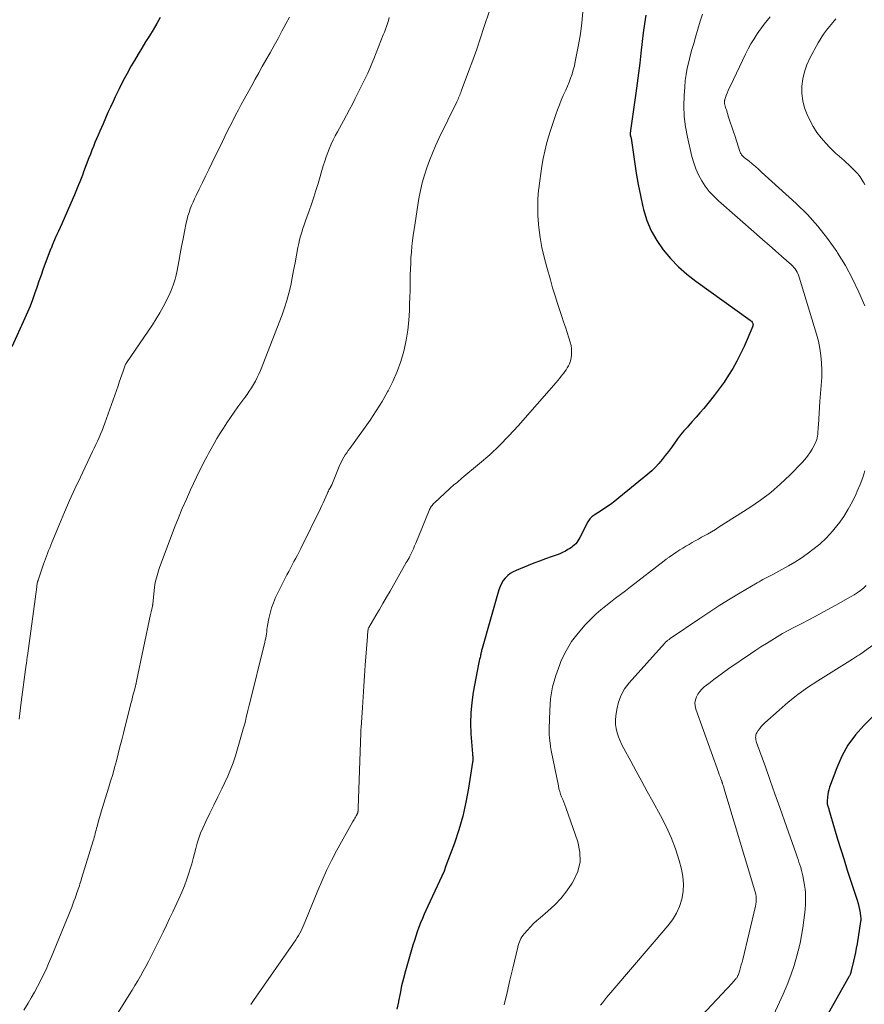
# Model space of a CAD drawing. Units: feet. Extents: x 1990000 to 1995027, y 510000 to 515000.
# Drawn here: x 1990946 to 1991072, y 511676 to 511823 of the extents above; entities that cross this region are included whole.
import ezdxf

# ---------------------------------------------------------------- set-up
doc = ezdxf.new("R2010")
doc.units = ezdxf.units.FT
doc.header["$LTSCALE"] = 100
doc.header["$MEASUREMENT"] = 0
doc.layers.add('CONTOUR INDEX', color=32, linetype='Continuous', lineweight=25)
doc.layers.add('CONTOUR INTERMEDIATE', color=40, linetype='Continuous', lineweight=15)

msp = doc.modelspace()

# ---------------------------------------------------------------- linework, layer by layer
at = {"layer": 'CONTOUR INDEX', "flags": 128}
for points, elevation in [([(1990966.67, 511823.65), (1990966.17, 511822.72), (1990965.63, 511821.79), (1990965.07, 511820.88), (1990964.5, 511819.98), (1990963.94, 511819.07), (1990963.39, 511818.15), (1990962.85, 511817.23), (1990962.37, 511816.4), (1990961.74, 511815.26), (1990961.13, 511814.12)], 940), ([(1991039.11, 511823.98), (1991038.87, 511822.67), (1991038.67, 511821.36), (1991038.52, 511820.04), (1991038.34, 511818.31), (1991038.18, 511816.82), (1991038.01, 511815.33), (1991037.82, 511813.84), (1991037.61, 511812.35), (1991036.82, 511806.79), (1991036.8, 511806.7), (1991036.79, 511806.6), (1991036.78, 511806.5), (1991036.77, 511806.4), (1991036.76, 511806.31), (1991036.75, 511806.26), (1991036.75, 511806.21), (1991036.76, 511806.16), (1991036.77, 511806.11), (1991036.78, 511806.06), (1991036.79, 511806.01), (1991036.8, 511805.96), (1991036.81, 511805.92), (1991036.85, 511805.78), (1991036.89, 511805.66), (1991036.92, 511805.54), (1991036.94, 511805.42), (1991036.96, 511805.3), (1991037.39, 511802.13), (1991037.65, 511800.43), (1991037.94, 511798.74), (1991038.28, 511797.06), (1991038.66, 511795.38), (1991038.75, 511794.98), (1991039.25, 511793.36), (1991039.88, 511791.81), (1991040.71, 511790.36), (1991041.66, 511788.96), (1991042.77, 511787.67), (1991043.95, 511786.45), (1991045.22, 511785.33), (1991046.56, 511784.29), (1991054.63, 511778.5), (1991054.74, 511778.41), (1991054.84, 511778.32), (1991054.93, 511778.21), (1991055, 511778.09), (1991055.05, 511777.97), (1991055.08, 511777.84), (1991055.06, 511777.72), (1991055.03, 511777.59), (1991053.73, 511774.58), (1991053.22, 511773.46), (1991052.67, 511772.37), (1991052.07, 511771.3), (1991051.43, 511770.26), (1991050.75, 511769.24), (1991050.04, 511768.24)], 920), ([(1990961.13, 511814.12), (1990960.55, 511812.97), (1990959.99, 511811.8), (1990959.66, 511811.1), (1990959.28, 511810.27), (1990958.9, 511809.44), (1990958.53, 511808.61), (1990958.17, 511807.77), (1990957.93, 511807.23), (1990957.69, 511806.67), (1990957.44, 511806.1), (1990957.2, 511805.54), (1990956.96, 511804.97), (1990956.72, 511804.4), (1990956.49, 511803.83), (1990956.27, 511803.26), (1990956.05, 511802.69), (1990955.27, 511800.62), (1990955.08, 511800.13), (1990954.9, 511799.64), (1990954.71, 511799.14), (1990954.52, 511798.65), (1990954.32, 511798.16), (1990954.12, 511797.67), (1990953.92, 511797.19), (1990953.7, 511796.71), (1990952, 511792.85), (1990951.76, 511792.31), (1990951.52, 511791.78), (1990951.29, 511791.24), (1990951.05, 511790.7), (1990950.7, 511789.89), (1990950.64, 511789.75), (1990950.58, 511789.61), (1990950.52, 511789.48), (1990950.47, 511789.34), (1990950.41, 511789.2), (1990950.35, 511789.06), (1990950.3, 511788.92), (1990950.25, 511788.78), (1990949.26, 511786.13), (1990948.92, 511785.21), (1990948.59, 511784.28), (1990948.27, 511783.35), (1990947.95, 511782.42), (1990947.63, 511781.5), (1990947.28, 511780.58), (1990946.91, 511779.68), (1990946.51, 511778.78), (1990944.55, 511774.53)], 940), ([(1991050.04, 511768.24), (1991049.3, 511767.26), (1991048.53, 511766.31), (1991047.72, 511765.33), (1991047.16, 511764.66), (1991046.59, 511764), (1991046.01, 511763.35), (1991045.42, 511762.7), (1991045.28, 511762.54), (1991044.77, 511761.97), (1991044.28, 511761.38), (1991043.81, 511760.77), (1991043.35, 511760.15), (1991042.9, 511759.52), (1991042.45, 511758.91), (1991041.99, 511758.29), (1991041.52, 511757.69), (1991041.04, 511757.1), (1991040.52, 511756.54), (1991039.97, 511756.01), (1991039.4, 511755.51), (1991035.09, 511751.99), (1991034.45, 511751.49), (1991033.81, 511751.01), (1991033.14, 511750.55), (1991032.47, 511750.1), (1991031.39, 511749.42), (1991031.25, 511749.32), (1991031.11, 511749.22), (1991030.98, 511749.1), (1991030.85, 511748.98), (1991030.74, 511748.85), (1991030.63, 511748.72), (1991030.54, 511748.57), (1991030.45, 511748.42), (1991029.25, 511746.05), (1991029.12, 511745.81), (1991028.97, 511745.57), (1991028.8, 511745.35), (1991028.63, 511745.14), (1991028.43, 511744.94), (1991028.23, 511744.76), (1991028.01, 511744.59), (1991027.78, 511744.44), (1991027.48, 511744.26), (1991027.09, 511744.04), (1991026.69, 511743.84), (1991026.27, 511743.66), (1991025.85, 511743.5), (1991024.98, 511743.18), (1991024.12, 511742.87), (1991023.26, 511742.55), (1991022.41, 511742.22), (1991021.56, 511741.89), (1991019.76, 511741.17), (1991019.31, 511740.96), (1991018.88, 511740.7), (1991018.5, 511740.38), (1991018.14, 511740.03), (1991017.83, 511739.64), (1991017.56, 511739.22), (1991017.35, 511738.76), (1991017.18, 511738.29), (1991014.68, 511729.51), (1991014.64, 511729.37), (1991014.61, 511729.23), (1991014.57, 511729.08), (1991014.54, 511728.94), (1991014.51, 511728.8), (1991014.48, 511728.66), (1991014.45, 511728.52), (1991014.42, 511728.38), (1991014.37, 511728.17), (1991014.31, 511727.92), (1991014.26, 511727.67), (1991014.21, 511727.43), (1991014.16, 511727.18), (1991013.37, 511723), (1991013.14, 511721.46), (1991012.99, 511719.92), (1991012.97, 511718.36), (1991013.02, 511716.81), (1991013.24, 511713.8), (1991013.25, 511713.74), (1991013.25, 511713.69), (1991013.26, 511713.63), (1991013.27, 511713.57), (1991013.28, 511713.52), (1991013.29, 511713.46), (1991013.29, 511713.41), (1991013.29, 511713.35), (1991013.3, 511713.17), (1991013.31, 511713.02), (1991013.3, 511712.87), (1991013.29, 511712.72), (1991013.27, 511712.57), (1991012.66, 511708.67), (1991012.27, 511706.58), (1991011.8, 511704.52), (1991011.21, 511702.48), (1991010.54, 511700.47), (1991009.29, 511697.08), (1991009, 511696.32), (1991008.69, 511695.56), (1991008.35, 511694.81), (1991007.99, 511694.07), (1991007.63, 511693.33), (1991007.28, 511692.59), (1991006.93, 511691.84), (1991006.59, 511691.09), (1991006.06, 511689.91), (1991005.78, 511689.26), (1991005.52, 511688.6), (1991005.26, 511687.94), (1991005.02, 511687.28), (1991004.8, 511686.61), (1991004.58, 511685.94), (1991004.37, 511685.26), (1991004.17, 511684.58), (1991003.26, 511681.42), (1991002.96, 511680.3), (1991002.68, 511679.18), (1991002.44, 511678.05), (1991002.22, 511676.91), (1991002.2, 511676.84), (1991001.99, 511675.74)], 920), ([(1991074.38, 511720.86), (1991071.59, 511718.05), (1991070.34, 511716.62), (1991069.23, 511715.1), (1991068.33, 511713.45), (1991067.56, 511711.71), (1991066.5, 511708.82), (1991066.39, 511708.46), (1991066.29, 511708.09), (1991066.22, 511707.72), (1991066.17, 511707.34), (1991066.11, 511706.76), (1991066.11, 511706.67), (1991066.11, 511706.58), (1991066.12, 511706.49), (1991066.13, 511706.4), (1991066.15, 511706.31), (1991066.17, 511706.22), (1991066.2, 511706.13), (1991066.22, 511706.05), (1991066.24, 511705.98), (1991066.28, 511705.86), (1991066.32, 511705.74), (1991066.36, 511705.62), (1991066.39, 511705.49), (1991067.23, 511702.63), (1991067.69, 511701.08), (1991068.16, 511699.54), (1991068.64, 511697.99), (1991069.13, 511696.45), (1991070.59, 511691.96), (1991070.73, 511691.5), (1991070.85, 511691.04), (1991070.95, 511690.57), (1991071.03, 511690.1), (1991071.12, 511689.53), (1991071.15, 511689.35), (1991071.15, 511689.16), (1991071.14, 511688.97), (1991071.12, 511688.78), (1991070.58, 511685.47), (1991070.47, 511684.82), (1991070.34, 511684.16), (1991070.2, 511683.51), (1991070.05, 511682.86), (1991069.76, 511681.66), (1991069.75, 511681.61), (1991069.73, 511681.56), (1991069.72, 511681.51), (1991069.71, 511681.46), (1991069.7, 511681.41), (1991069.69, 511681.36), (1991069.68, 511681.31), (1991069.67, 511681.26), (1991069.66, 511681.21), (1991069.64, 511681.14), (1991069.61, 511681.08), (1991069.59, 511681.01), (1991069.56, 511680.94), (1991069.54, 511680.89), (1991069.5, 511680.8), (1991069.45, 511680.71), (1991069.41, 511680.62), (1991069.36, 511680.53), (1991064.51, 511671.87)], 900)]:
    msp.add_lwpolyline(points, dxfattribs=dict(at, elevation=elevation))
at = {"layer": 'CONTOUR INTERMEDIATE', "flags": 128}
for points, elevation in [([(1990985.95, 511823.67), (1990985.42, 511822.68), (1990984.84, 511821.6), (1990984.26, 511820.52), (1990983.67, 511819.44), (1990983.07, 511818.37), (1990982.44, 511817.25), (1990981.91, 511816.31), (1990981.38, 511815.37), (1990980.86, 511814.42), (1990980.34, 511813.48), (1990979.21, 511811.43), (1990978.78, 511810.63), (1990978.35, 511809.84), (1990977.93, 511809.04), (1990977.51, 511808.24), (1990977.45, 511808.12), (1990977.07, 511807.38), (1990976.69, 511806.63), (1990976.32, 511805.89), (1990975.95, 511805.13), (1990974.4, 511801.91), (1990973.93, 511800.94), (1990973.45, 511799.97), (1990972.98, 511799), (1990972.51, 511798.03), (1990972.03, 511797.06), (1990971.8, 511796.57), (1990971.58, 511796.08), (1990971.37, 511795.58), (1990971.17, 511795.08), (1990971, 511794.57), (1990970.83, 511794.06), (1990970.7, 511793.54), (1990970.58, 511793.01), (1990970.31, 511791.72), (1990970.09, 511790.6), (1990969.87, 511789.49), (1990969.66, 511788.37), (1990969.46, 511787.25), (1990969.21, 511785.9), (1990969.12, 511785.46), (1990969.02, 511785.02), (1990968.91, 511784.58), (1990968.78, 511784.15), (1990968.64, 511783.72), (1990968.48, 511783.3), (1990968.31, 511782.89), (1990968.12, 511782.48), (1990967.61, 511781.41), (1990967.13, 511780.48), (1990966.63, 511779.57), (1990966.09, 511778.68), (1990965.53, 511777.8), (1990961.64, 511772.1), (1990961.63, 511772.09), (1990961.62, 511772.07), (1990961.61, 511772.05), (1990961.6, 511772.04), (1990961.56, 511771.97), (1990961.55, 511771.95), (1990961.54, 511771.94), (1990961.53, 511771.92), (1990961.53, 511771.9), (1990961.16, 511770.86), (1990960.97, 511770.33), (1990960.78, 511769.79), (1990960.59, 511769.25), (1990960.4, 511768.71), (1990958.41, 511763.1), (1990958.22, 511762.56), (1990958.01, 511762.03), (1990957.79, 511761.5), (1990957.57, 511760.98), (1990957.33, 511760.46), (1990957.1, 511759.94), (1990956.85, 511759.42), (1990956.61, 511758.91), (1990954.79, 511755.09), (1990953.97, 511753.35), (1990953.18, 511751.6), (1990952.41, 511749.84), (1990951.67, 511748.07), (1990950.53, 511745.32), (1990950.37, 511744.92), (1990950.21, 511744.51), (1990950.05, 511744.11), (1990949.89, 511743.7), (1990949.74, 511743.3), (1990949.59, 511742.89), (1990949.45, 511742.48), (1990949.3, 511742.07), (1990948.49, 511739.72), (1990948.49, 511739.7), (1990948.48, 511739.68), (1990948.47, 511739.66), (1990948.46, 511739.63), (1990948.43, 511739.54), (1990948.43, 511739.52), (1990948.42, 511739.5), (1990948.41, 511739.47), (1990948.41, 511739.45), (1990948.36, 511739.23), (1990948.34, 511739.1), (1990948.31, 511738.96), (1990948.29, 511738.83), (1990948.27, 511738.69), (1990946.89, 511728.44), (1990946.86, 511728.27), (1990946.84, 511728.1), (1990946.82, 511727.94), (1990946.8, 511727.77), (1990946.78, 511727.61), (1990946.76, 511727.44), (1990946.73, 511727.28), (1990946.71, 511727.11), (1990945.98, 511721.53), (1990945.87, 511720.69), (1990945.76, 511719.84), (1990945.65, 511719)], 936), ([(1991000.83, 511823.63), (1991000.7, 511823.19), (1991000.56, 511822.75), (1991000.42, 511822.31), (1991000.27, 511821.88), (1991000.11, 511821.45), (1990999.94, 511821.02), (1990998.54, 511817.48), (1990998.25, 511816.76), (1990997.94, 511816.04), (1990997.63, 511815.33), (1990997.3, 511814.63), (1990996.96, 511813.92), (1990996.62, 511813.22), (1990996.27, 511812.53), (1990995.92, 511811.83), (1990995.77, 511811.55), (1990995.34, 511810.72), (1990994.9, 511809.89), (1990994.46, 511809.06), (1990994.01, 511808.24), (1990993.11, 511806.6), (1990992.79, 511805.99), (1990992.49, 511805.38), (1990992.2, 511804.75), (1990991.92, 511804.12), (1990991.67, 511803.48), (1990991.43, 511802.84), (1990991.21, 511802.19), (1990991, 511801.53), (1990990.22, 511798.89), (1990989.9, 511797.85), (1990989.58, 511796.82), (1990989.23, 511795.79), (1990988.88, 511794.77), (1990988.55, 511793.84), (1990988.35, 511793.28), (1990988.16, 511792.72), (1990987.97, 511792.16), (1990987.79, 511791.6), (1990987.62, 511791.04), (1990987.47, 511790.47), (1990987.34, 511789.9), (1990987.22, 511789.32), (1990987.01, 511788.17), (1990986.8, 511787.04), (1990986.58, 511785.91), (1990986.36, 511784.78), (1990986.14, 511783.65), (1990985.88, 511782.53), (1990985.59, 511781.43), (1990985.24, 511780.34), (1990984.85, 511779.26), (1990981.63, 511770.99), (1990981.4, 511770.45), (1990981.16, 511769.92), (1990980.88, 511769.41), (1990980.59, 511768.9), (1990980.28, 511768.4), (1990979.96, 511767.91), (1990979.63, 511767.42), (1990979.29, 511766.95), (1990978.85, 511766.34), (1990978.28, 511765.56), (1990977.72, 511764.78), (1990977.18, 511763.98), (1990976.64, 511763.18), (1990976.1, 511762.36), (1990975.62, 511761.61), (1990975.15, 511760.85), (1990974.71, 511760.08), (1990974.27, 511759.31), (1990973.9, 511758.62), (1990973.67, 511758.18), (1990973.44, 511757.74), (1990973.21, 511757.29), (1990972.98, 511756.85), (1990972.75, 511756.4), (1990972.53, 511755.95), (1990972.31, 511755.5), (1990972.1, 511755.05), (1990971.22, 511753.19), (1990970.59, 511751.81), (1990969.98, 511750.41), (1990969.4, 511749), (1990968.84, 511747.57), (1990966.54, 511741.47), (1990966.42, 511741.12), (1990966.31, 511740.77), (1990966.21, 511740.42), (1990966.11, 511740.07), (1990966.03, 511739.71), (1990965.96, 511739.35), (1990965.91, 511738.99), (1990965.86, 511738.62), (1990965.59, 511736.18), (1990965.58, 511736.11), (1990965.57, 511736.04), (1990965.56, 511735.97), (1990965.55, 511735.9), (1990965.54, 511735.83), (1990965.52, 511735.76), (1990965.51, 511735.7), (1990965.49, 511735.63), (1990965.43, 511735.38), (1990965.39, 511735.18), (1990965.34, 511734.99), (1990965.3, 511734.8), (1990965.26, 511734.6), (1990963.16, 511724.65), (1990963.14, 511724.55), (1990963.12, 511724.46), (1990963.1, 511724.37), (1990963.08, 511724.27), (1990963.06, 511724.18), (1990963.04, 511724.08), (1990963.01, 511723.99), (1990962.99, 511723.9), (1990962.8, 511723.16), (1990962.68, 511722.7), (1990962.56, 511722.24), (1990962.45, 511721.78), (1990962.33, 511721.32), (1990961.21, 511716.9), (1990960.95, 511715.87), (1990960.69, 511714.84), (1990960.42, 511713.81), (1990960.16, 511712.78), (1990959.88, 511711.75), (1990959.6, 511710.73), (1990959.3, 511709.71), (1990958.98, 511708.69), (1990958.29, 511706.47), (1990958.08, 511705.8), (1990957.88, 511705.13), (1990957.69, 511704.46), (1990957.5, 511703.79), (1990957.28, 511702.98), (1990957.2, 511702.71), (1990957.13, 511702.44), (1990957.06, 511702.17), (1990956.99, 511701.9), (1990956.92, 511701.63), (1990956.85, 511701.36), (1990956.77, 511701.09), (1990956.69, 511700.82), (1990954.97, 511695.21), (1990954.89, 511694.94), (1990954.8, 511694.67), (1990954.72, 511694.4), (1990954.63, 511694.14), (1990954.55, 511693.87), (1990954.46, 511693.61), (1990954.37, 511693.34), (1990954.28, 511693.08), (1990954.15, 511692.72), (1990954, 511692.28), (1990953.83, 511691.84), (1990953.67, 511691.4), (1990953.49, 511690.96), (1990950.42, 511683.41), (1990950.05, 511682.53), (1990949.66, 511681.66), (1990949.25, 511680.8), (1990948.83, 511679.94), (1990948.39, 511679.1), (1990947.94, 511678.26), (1990947.46, 511677.43), (1990946.98, 511676.61), (1990946.35, 511675.58)], 932), ([(1991015.71, 511824.49), (1991015, 511822.31), (1991014.44, 511820.62), (1991013.87, 511818.93), (1991013.28, 511817.25), (1991012.67, 511815.57), (1991011.57, 511812.62), (1991011.5, 511812.42), (1991011.42, 511812.22), (1991011.34, 511812.03), (1991011.26, 511811.83), (1991011.18, 511811.64), (1991011.09, 511811.45), (1991011, 511811.26), (1991010.91, 511811.07), (1991008.25, 511805.56), (1991007.75, 511804.49), (1991007.28, 511803.41), (1991006.84, 511802.32), (1991006.43, 511801.21), (1991006.07, 511800.09), (1991005.75, 511798.96), (1991005.49, 511797.81), (1991005.27, 511796.65), (1991004.53, 511792.02), (1991004.41, 511791.18), (1991004.3, 511790.34), (1991004.21, 511789.5), (1991004.13, 511788.65), (1991004.07, 511787.8), (1991004.03, 511786.95), (1991003.99, 511786.11), (1991003.97, 511785.26), (1991003.97, 511784.93), (1991003.95, 511783.92), (1991003.93, 511782.91), (1991003.9, 511781.9), (1991003.88, 511780.89), (1991003.86, 511779.93), (1991003.77, 511778.45), (1991003.62, 511776.98), (1991003.37, 511775.52), (1991003.06, 511774.06), (1991003, 511773.84), (1991002.56, 511772.31), (1991002.03, 511770.81), (1991001.38, 511769.35), (1991000.66, 511767.93), (1991000.6, 511767.82), (1990999.76, 511766.38), (1990998.89, 511764.96), (1990997.97, 511763.57), (1990997.01, 511762.2), (1990994.94, 511759.35), (1990994.71, 511759.03), (1990994.49, 511758.71), (1990994.28, 511758.38), (1990994.08, 511758.05), (1990993.88, 511757.71), (1990993.7, 511757.37), (1990993.54, 511757.02), (1990993.38, 511756.67), (1990992.28, 511753.95), (1990992.25, 511753.9), (1990992.23, 511753.84), (1990992.2, 511753.79), (1990992.18, 511753.74), (1990992.15, 511753.69), (1990992.12, 511753.64), (1990992.09, 511753.59), (1990992.06, 511753.54), (1990991.94, 511753.32), (1990991.85, 511753.16), (1990991.76, 511752.99), (1990991.68, 511752.83), (1990991.61, 511752.66), (1990991.38, 511752.13), (1990991.19, 511751.69), (1990990.99, 511751.26), (1990990.79, 511750.83), (1990990.59, 511750.4), (1990987.67, 511744.45), (1990987.42, 511743.95), (1990987.17, 511743.46), (1990986.9, 511742.97), (1990986.63, 511742.49), (1990986.36, 511742), (1990986.1, 511741.51), (1990985.84, 511741.02), (1990985.59, 511740.52), (1990983.9, 511737.11), (1990983.57, 511736.35), (1990983.28, 511735.58), (1990983.06, 511734.79), (1990982.88, 511733.98), (1990982.7, 511732.96), (1990982.65, 511732.65), (1990982.6, 511732.33), (1990982.56, 511732.02), (1990982.52, 511731.71), (1990982.48, 511731.39), (1990982.43, 511731.08), (1990982.36, 511730.77), (1990982.29, 511730.46), (1990979.93, 511721), (1990979.9, 511720.91), (1990979.88, 511720.81), (1990979.85, 511720.72), (1990979.83, 511720.62), (1990979.8, 511720.53), (1990979.78, 511720.43), (1990979.76, 511720.34), (1990979.73, 511720.24), (1990979.51, 511719.28), (1990979.38, 511718.7), (1990979.23, 511718.12), (1990979.08, 511717.55), (1990978.91, 511716.98), (1990977.89, 511713.49), (1990977.56, 511712.47), (1990977.19, 511711.46), (1990976.78, 511710.48), (1990976.32, 511709.51), (1990975.86, 511708.58), (1990975.26, 511707.37), (1990974.67, 511706.15), (1990974.08, 511704.94), (1990973.5, 511703.71), (1990973.02, 511702.7), (1990972.71, 511701.98), (1990972.43, 511701.24), (1990972.2, 511700.48), (1990972, 511699.71), (1990971.81, 511698.94), (1990971.61, 511698.17), (1990971.39, 511697.4), (1990971.16, 511696.64), (1990971, 511696.14), (1990970.66, 511695.13), (1990970.29, 511694.14), (1990969.89, 511693.16), (1990969.46, 511692.19), (1990968.57, 511690.26), (1990968.09, 511689.24), (1990967.61, 511688.23), (1990967.12, 511687.22), (1990966.62, 511686.22), (1990965.29, 511683.55), (1990964.92, 511682.82), (1990964.53, 511682.09), (1990964.14, 511681.38), (1990963.74, 511680.66), (1990963.33, 511679.95), (1990962.92, 511679.25), (1990962.49, 511678.55), (1990962.06, 511677.85), (1990959.66, 511674.01)], 928), ([(1991029.71, 511824.5), (1991029.56, 511822.84), (1991029.33, 511821.19), (1991029.06, 511819.55), (1991028.58, 511817.05), (1991028.44, 511816.42), (1991028.28, 511815.8), (1991028.09, 511815.18), (1991027.88, 511814.58), (1991027.64, 511813.98), (1991027.4, 511813.38), (1991027.15, 511812.78), (1991026.89, 511812.19), (1991026.79, 511811.99), (1991026.49, 511811.29), (1991026.21, 511810.59), (1991025.94, 511809.88), (1991025.68, 511809.17), (1991024.92, 511806.92), (1991024.58, 511805.85), (1991024.27, 511804.77), (1991024.02, 511803.68), (1991023.79, 511802.58), (1991023.6, 511801.48), (1991023.43, 511800.37), (1991023.28, 511799.25), (1991023.14, 511798.14), (1991023.11, 511797.86), (1991023.01, 511796.6), (1991022.97, 511795.34), (1991023.01, 511794.08), (1991023.1, 511792.83), (1991023.16, 511792.33), (1991023.36, 511790.84), (1991023.61, 511789.35), (1991023.94, 511787.87), (1991024.31, 511786.41), (1991024.86, 511784.5), (1991025.2, 511783.31), (1991025.56, 511782.13), (1991025.93, 511780.95), (1991026.31, 511779.77), (1991026.56, 511779.01), (1991026.82, 511778.22), (1991027.09, 511777.42), (1991027.35, 511776.63), (1991027.61, 511775.83), (1991027.82, 511775.19), (1991027.94, 511774.71), (1991028.02, 511774.23), (1991028.03, 511773.74), (1991028, 511773.25), (1991027.96, 511772.93), (1991027.9, 511772.6), (1991027.82, 511772.28), (1991027.69, 511771.97), (1991027.55, 511771.67), (1991027.38, 511771.38), (1991027.2, 511771.1), (1991027.01, 511770.82), (1991026.81, 511770.55), (1991026.73, 511770.45), (1991026.48, 511770.13), (1991026.23, 511769.81), (1991025.98, 511769.5), (1991025.71, 511769.2), (1991020.04, 511762.71), (1991018.68, 511761.23), (1991017.28, 511759.79), (1991015.82, 511758.42), (1991014.31, 511757.1), (1991011.67, 511754.9), (1991011.45, 511754.71), (1991011.22, 511754.52), (1991010.99, 511754.33), (1991010.76, 511754.15), (1991010.53, 511753.96), (1991010.3, 511753.77), (1991010.08, 511753.58), (1991009.86, 511753.38), (1991007.56, 511751.25), (1991007.43, 511751.13), (1991007.32, 511751), (1991007.21, 511750.86), (1991007.1, 511750.72), (1991007.01, 511750.57), (1991006.92, 511750.42), (1991006.85, 511750.26), (1991006.77, 511750.1), (1991004.79, 511745.22), (1991004.62, 511744.81), (1991004.44, 511744.4), (1991004.25, 511744), (1991004.06, 511743.6), (1991003.91, 511743.31), (1991003.79, 511743.06), (1991003.66, 511742.81), (1991003.52, 511742.56), (1991003.38, 511742.32), (1991000.95, 511738.06), (1991000.43, 511737.15), (1990999.9, 511736.24), (1990999.37, 511735.33), (1990998.84, 511734.43), (1990997.79, 511732.66), (1990997.78, 511732.64), (1990997.77, 511732.62), (1990997.76, 511732.6), (1990997.75, 511732.59), (1990997.7, 511732.48), (1990997.68, 511732.4), (1990997.65, 511732.04), (1990997.63, 511731.86), (1990997.61, 511731.68), (1990997.6, 511731.5), (1990997.59, 511731.32), (1990997.27, 511727.05), (1990997.16, 511725.46), (1990997.05, 511723.88), (1990996.94, 511722.29), (1990996.83, 511720.7), (1990996.64, 511717.71), (1990996.63, 511717.61), (1990996.62, 511717.52), (1990996.62, 511717.42), (1990996.61, 511717.33), (1990996.61, 511717.23), (1990996.6, 511717.14), (1990996.6, 511717.04), (1990996.6, 511716.94), (1990996.2, 511705.68), (1990996.19, 511705.61), (1990996.19, 511705.55), (1990996.19, 511705.49), (1990996.19, 511705.43), (1990996.19, 511705.36), (1990996.18, 511705.31), (1990996.18, 511705.25), (1990996.17, 511705.2), (1990996.16, 511705.14), (1990996.15, 511705.09), (1990996.13, 511705.03), (1990996.12, 511704.98), (1990996.09, 511704.92), (1990996.07, 511704.87), (1990996.05, 511704.82), (1990996.02, 511704.77), (1990996, 511704.72), (1990995.97, 511704.67), (1990995.94, 511704.62), (1990995.91, 511704.57), (1990995.79, 511704.35), (1990995.69, 511704.19), (1990995.6, 511704.03), (1990995.51, 511703.87), (1990995.42, 511703.71), (1990992.98, 511699.32), (1990992.21, 511697.88), (1990991.48, 511696.41), (1990990.81, 511694.93), (1990990.17, 511693.42), (1990988.31, 511688.79), (1990988.17, 511688.44), (1990988.01, 511688.09), (1990987.85, 511687.74), (1990987.69, 511687.4), (1990987.51, 511687.06), (1990987.33, 511686.73), (1990987.13, 511686.4), (1990986.91, 511686.08), (1990980.61, 511677), (1990980.51, 511676.85), (1990980.41, 511676.71), (1990980.3, 511676.57), (1990980.2, 511676.43)], 924), ([(1991047.53, 511824.15), (1991047.19, 511823.06), (1991046.49, 511820.68), (1991046.23, 511819.76), (1991045.97, 511818.85), (1991045.72, 511817.93), (1991045.48, 511817.01), (1991045.27, 511816.08), (1991045.1, 511815.15), (1991044.98, 511814.21), (1991044.89, 511813.26), (1991044.81, 511812.01), (1991044.77, 511810.44), (1991044.83, 511808.88), (1991045.02, 511807.33), (1991045.3, 511805.79), (1991045.96, 511802.91), (1991046.23, 511801.96), (1991046.55, 511801.04), (1991046.96, 511800.15), (1991047.42, 511799.28), (1991047.96, 511798.46), (1991048.55, 511797.68), (1991049.22, 511796.96), (1991049.92, 511796.28), (1991055.6, 511791.3), (1991056.54, 511790.48), (1991057.47, 511789.66), (1991058.41, 511788.84), (1991059.34, 511788.02), (1991060.8, 511786.74), (1991061, 511786.55), (1991061.18, 511786.35), (1991061.35, 511786.13), (1991061.5, 511785.91), (1991061.63, 511785.67), (1991061.76, 511785.43), (1991061.86, 511785.18), (1991061.95, 511784.92), (1991064.55, 511776.4), (1991064.83, 511775.35), (1991065.05, 511774.28), (1991065.19, 511773.2), (1991065.27, 511772.11), (1991065.31, 511771.1), (1991065.32, 511770.51), (1991065.31, 511769.92), (1991065.27, 511769.33), (1991065.22, 511768.74), (1991065.16, 511768.15), (1991065.11, 511767.56), (1991065.07, 511766.97), (1991065.03, 511766.38), (1991064.84, 511762.87), (1991064.81, 511762.53), (1991064.79, 511762.19), (1991064.75, 511761.86), (1991064.72, 511761.53), (1991064.67, 511761.14), (1991064.65, 511761), (1991064.62, 511760.86), (1991064.59, 511760.72), (1991064.55, 511760.59), (1991064.5, 511760.46), (1991064.45, 511760.33), (1991064.39, 511760.2), (1991064.33, 511760.08), (1991063.87, 511759.24), (1991063.54, 511758.71), (1991063.2, 511758.2), (1991062.81, 511757.73), (1991062.4, 511757.27), (1991060.56, 511755.39), (1991059.16, 511754.06), (1991057.71, 511752.79), (1991056.17, 511751.63), (1991054.58, 511750.54), (1991050.04, 511747.64), (1991049.46, 511747.28), (1991048.87, 511746.92), (1991048.27, 511746.58), (1991047.67, 511746.25), (1991047.39, 511746.1), (1991046.93, 511745.84), (1991046.46, 511745.58), (1991045.99, 511745.32), (1991045.53, 511745.05), (1991045.07, 511744.78), (1991044.62, 511744.5), (1991044.17, 511744.22), (1991043.72, 511743.92), (1991042.59, 511743.16), (1991042.49, 511743.1), (1991042.39, 511743.03), (1991042.3, 511742.96), (1991042.2, 511742.89), (1991042.11, 511742.82), (1991042.02, 511742.75), (1991041.92, 511742.67), (1991041.83, 511742.6), (1991036.8, 511738.7), (1991036.06, 511738.13), (1991035.32, 511737.57), (1991034.58, 511737.01), (1991033.84, 511736.45), (1991033.11, 511735.88), (1991032.39, 511735.29), (1991031.71, 511734.67), (1991031.04, 511734.03), (1991030.05, 511733.03), (1991028.99, 511731.82), (1991028.02, 511730.54), (1991027.2, 511729.16), (1991026.49, 511727.71), (1991026.25, 511727.15), (1991025.65, 511725.48), (1991025.18, 511723.78), (1991024.9, 511722.03), (1991024.76, 511720.26), (1991024.69, 511717.6), (1991024.69, 511717.14), (1991024.7, 511716.67), (1991024.73, 511716.21), (1991024.78, 511715.74), (1991024.87, 511714.98), (1991024.88, 511714.9), (1991024.89, 511714.82), (1991024.9, 511714.73), (1991024.92, 511714.65), (1991024.93, 511714.57), (1991024.94, 511714.48), (1991024.96, 511714.4), (1991024.97, 511714.32), (1991026.05, 511709.02), (1991026.14, 511708.61), (1991026.26, 511708.19), (1991026.39, 511707.79), (1991026.54, 511707.39), (1991026.7, 511706.99), (1991026.86, 511706.59), (1991027, 511706.19), (1991027.15, 511705.78), (1991028.94, 511700.66), (1991029.24, 511699.16), (1991029.28, 511697.7), (1991028.94, 511696.27), (1991028.33, 511694.87), (1991028.12, 511694.53), (1991027.33, 511693.37), (1991026.47, 511692.28), (1991025.51, 511691.27), (1991024.48, 511690.32), (1991023.32, 511689.36), (1991022.82, 511688.93), (1991022.34, 511688.48), (1991021.88, 511688.02), (1991021.44, 511687.53), (1991020.95, 511686.98), (1991020.78, 511686.76), (1991020.61, 511686.53), (1991020.47, 511686.28), (1991020.35, 511686.03), (1991020.24, 511685.77), (1991020.14, 511685.5), (1991020.06, 511685.23), (1991019.99, 511684.95), (1991019.25, 511681.86), (1991018.82, 511680.04), (1991018.4, 511678.21), (1991017.99, 511676.38)], 916), ([(1991057.64, 511823.71), (1991057.19, 511823.18), (1991056.75, 511822.64), (1991056.33, 511822.08), (1991055.93, 511821.52), (1991055.71, 511821.21), (1991055.23, 511820.47), (1991054.76, 511819.72), (1991054.34, 511818.95), (1991053.94, 511818.16), (1991051.7, 511813.45), (1991051.54, 511813.09), (1991051.38, 511812.73), (1991051.23, 511812.36), (1991051.09, 511811.99), (1991050.87, 511811.38), (1991050.85, 511811.31), (1991050.83, 511811.24), (1991050.82, 511811.17), (1991050.81, 511811.1), (1991050.81, 511811.03), (1991050.81, 511810.96), (1991050.82, 511810.89), (1991050.84, 511810.82), (1991050.89, 511810.59), (1991050.94, 511810.41), (1991050.99, 511810.23), (1991051.04, 511810.04), (1991051.1, 511809.86), (1991051.44, 511808.77), (1991051.67, 511808.04), (1991051.91, 511807.31), (1991052.14, 511806.58), (1991052.39, 511805.86), (1991053.13, 511803.66), (1991053.18, 511803.53), (1991053.23, 511803.41), (1991053.3, 511803.29), (1991053.37, 511803.17), (1991053.45, 511803.06), (1991053.54, 511802.96), (1991053.64, 511802.86), (1991053.74, 511802.77), (1991054.49, 511802.18), (1991054.96, 511801.79), (1991055.44, 511801.39), (1991055.9, 511800.99), (1991056.36, 511800.57), (1991061.5, 511795.89), (1991063.18, 511794.24), (1991064.76, 511792.51), (1991066.2, 511790.67), (1991067.55, 511788.74), (1991067.69, 511788.52), (1991068.84, 511786.62), (1991069.91, 511784.67), (1991070.87, 511782.67), (1991071.74, 511780.62)], 912), ([(1991067.44, 511823.42), (1991066.95, 511822.86), (1991066.47, 511822.3), (1991066.01, 511821.72), (1991065.57, 511821.13), (1991065.17, 511820.5), (1991064.8, 511819.86), (1991063.56, 511817.57), (1991063.11, 511816.57), (1991062.74, 511815.54), (1991062.5, 511814.48), (1991062.36, 511813.39), (1991062.37, 511812.29), (1991062.49, 511811.22), (1991062.77, 511810.17), (1991063.15, 511809.15), (1991063.55, 511808.31), (1991064.04, 511807.38), (1991064.59, 511806.49), (1991065.23, 511805.66), (1991065.93, 511804.87), (1991066.52, 511804.26), (1991066.97, 511803.81), (1991067.43, 511803.37), (1991067.9, 511802.95), (1991068.38, 511802.53), (1991068.61, 511802.33), (1991068.98, 511802.02), (1991069.33, 511801.69), (1991069.68, 511801.36), (1991070.02, 511801.02), (1991070.3, 511800.73), (1991070.49, 511800.53), (1991070.68, 511800.31), (1991070.86, 511800.09), (1991071.03, 511799.86), (1991071.19, 511799.63), (1991071.34, 511799.39), (1991071.48, 511799.14), (1991071.62, 511798.9), (1991071.75, 511798.65)], 908), ([(1991071.76, 511756.03), (1991071.43, 511755), (1991071.04, 511753.98), (1991070.62, 511752.97), (1991070.45, 511752.59), (1991069.89, 511751.43), (1991069.28, 511750.29), (1991068.59, 511749.2), (1991067.85, 511748.14), (1991067.78, 511748.04), (1991066.93, 511747), (1991066.02, 511746.01), (1991065.02, 511745.1), (1991063.97, 511744.26), (1991063.14, 511743.64), (1991062.23, 511743), (1991061.31, 511742.39), (1991060.36, 511741.83), (1991059.39, 511741.29), (1991058.01, 511740.57), (1991057.72, 511740.42), (1991057.43, 511740.26), (1991057.14, 511740.11), (1991056.85, 511739.96), (1991056.56, 511739.8), (1991056.27, 511739.65), (1991055.98, 511739.48), (1991055.7, 511739.32), (1991053.18, 511737.83), (1991051.65, 511736.91), (1991050.13, 511735.96), (1991048.63, 511734.99), (1991047.14, 511734), (1991042.74, 511731.01), (1991042.65, 511730.94), (1991042.56, 511730.88), (1991042.47, 511730.81), (1991042.39, 511730.75), (1991042.35, 511730.71), (1991042.28, 511730.66), (1991042.22, 511730.61), (1991042.16, 511730.55), (1991042.09, 511730.5), (1991042.03, 511730.45), (1991041.97, 511730.39), (1991041.91, 511730.33), (1991041.86, 511730.27), (1991036.6, 511724.4), (1991035.93, 511723.51), (1991035.39, 511722.56), (1991035.01, 511721.53), (1991034.76, 511720.44), (1991034.62, 511719.46), (1991034.57, 511718.83), (1991034.58, 511718.2), (1991034.68, 511717.58), (1991034.82, 511716.96), (1991035.03, 511716.35), (1991035.27, 511715.76), (1991035.53, 511715.17), (1991035.82, 511714.6), (1991036.85, 511712.72), (1991037.67, 511711.21), (1991038.49, 511709.7), (1991039.31, 511708.2), (1991040.14, 511706.7), (1991041.29, 511704.61), (1991042.12, 511702.98), (1991042.86, 511701.33), (1991043.49, 511699.63), (1991044.04, 511697.89), (1991044.41, 511696.6), (1991044.63, 511695.49), (1991044.73, 511694.37), (1991044.65, 511693.25), (1991044.45, 511692.14), (1991044.09, 511691.05), (1991043.64, 511690.02), (1991043.05, 511689.06), (1991042.37, 511688.14), (1991034.18, 511678.56), (1991033.87, 511678.19), (1991033.55, 511677.82), (1991033.24, 511677.45), (1991032.93, 511677.08), (1991032.63, 511676.69), (1991032.34, 511676.31)], 912), ([(1991071.96, 511738.89), (1991071.53, 511738.51), (1991071.08, 511738.15), (1991070.61, 511737.81), (1991070.13, 511737.5), (1991069.63, 511737.21), (1991067.43, 511735.99), (1991066.11, 511735.27), (1991064.79, 511734.56), (1991063.47, 511733.85), (1991062.14, 511733.15), (1991061.15, 511732.63), (1991060.32, 511732.19), (1991059.49, 511731.73), (1991058.67, 511731.26), (1991057.86, 511730.78), (1991057.06, 511730.28), (1991056.26, 511729.77), (1991055.47, 511729.25), (1991054.69, 511728.72), (1991051.48, 511726.51), (1991050.72, 511725.98), (1991049.97, 511725.44), (1991049.23, 511724.88), (1991048.49, 511724.32), (1991047.8, 511723.78), (1991047.44, 511723.46), (1991047.12, 511723.11), (1991046.86, 511722.72), (1991046.63, 511722.3), (1991046.49, 511721.85), (1991046.42, 511721.4), (1991046.45, 511720.95), (1991046.55, 511720.49), (1991049.97, 511710.9), (1991050.04, 511710.69), (1991050.12, 511710.48), (1991050.2, 511710.27), (1991050.28, 511710.07), (1991050.4, 511709.75), (1991050.42, 511709.7), (1991050.44, 511709.65), (1991050.46, 511709.6), (1991050.47, 511709.55), (1991050.49, 511709.5), (1991050.51, 511709.45), (1991050.53, 511709.4), (1991050.54, 511709.35), (1991050.59, 511709.21), (1991050.63, 511709.09), (1991050.67, 511708.97), (1991050.71, 511708.85), (1991050.74, 511708.72), (1991055.36, 511693.37), (1991055.43, 511693.09), (1991055.49, 511692.81), (1991055.52, 511692.52), (1991055.54, 511692.24), (1991055.54, 511691.95), (1991055.52, 511691.66), (1991055.48, 511691.38), (1991055.43, 511691.1), (1991053.54, 511683.15), (1991053.44, 511682.74), (1991053.33, 511682.33), (1991053.21, 511681.93), (1991053.09, 511681.52), (1991052.89, 511680.9), (1991052.86, 511680.81), (1991052.82, 511680.72), (1991052.78, 511680.63), (1991052.74, 511680.55), (1991052.69, 511680.46), (1991052.63, 511680.38), (1991052.58, 511680.31), (1991052.52, 511680.23), (1991052.18, 511679.85), (1991051.94, 511679.59), (1991051.7, 511679.33), (1991051.47, 511679.07), (1991051.23, 511678.81), (1991044.29, 511671.45)], 908), ([(1991076.01, 511732.23), (1991071.13, 511728.71), (1991070.98, 511728.61), (1991070.83, 511728.51), (1991070.67, 511728.41), (1991070.52, 511728.32), (1991070.36, 511728.22), (1991070.21, 511728.13), (1991070.05, 511728.03), (1991069.9, 511727.94), (1991064.72, 511724.7), (1991063.21, 511723.7), (1991061.74, 511722.65), (1991060.33, 511721.52), (1991058.96, 511720.34), (1991056.83, 511718.42), (1991056.56, 511718.15), (1991056.31, 511717.87), (1991056.07, 511717.58), (1991055.85, 511717.27), (1991055.64, 511716.95), (1991055.56, 511716.78), (1991055.5, 511716.62), (1991055.47, 511716.44), (1991055.46, 511716.26), (1991055.48, 511716.07), (1991055.51, 511715.88), (1991055.56, 511715.7), (1991055.61, 511715.52), (1991056.92, 511711.86), (1991057.63, 511709.84), (1991058.34, 511707.83), (1991059.05, 511705.82), (1991059.77, 511703.81), (1991061.51, 511698.87), (1991061.65, 511698.46), (1991061.79, 511698.06), (1991061.92, 511697.65), (1991062.06, 511697.24), (1991062.18, 511696.83), (1991062.3, 511696.42), (1991062.41, 511696), (1991062.5, 511695.59), (1991062.67, 511694.78), (1991062.77, 511694.21), (1991062.85, 511693.63), (1991062.9, 511693.05), (1991062.92, 511692.46), (1991062.91, 511691.88), (1991062.89, 511691.29), (1991062.84, 511690.71), (1991062.79, 511690.12), (1991062.66, 511688.98), (1991062.51, 511687.83), (1991062.32, 511686.69), (1991062.08, 511685.55), (1991061.81, 511684.43), (1991061.62, 511683.7), (1991061.19, 511682.23), (1991060.71, 511680.78), (1991060.15, 511679.35), (1991059.55, 511677.94), (1991057.58, 511673.63)], 904)]:
    msp.add_lwpolyline(points, dxfattribs=dict(at, elevation=elevation))

doc.saveas('drawing.dxf')
